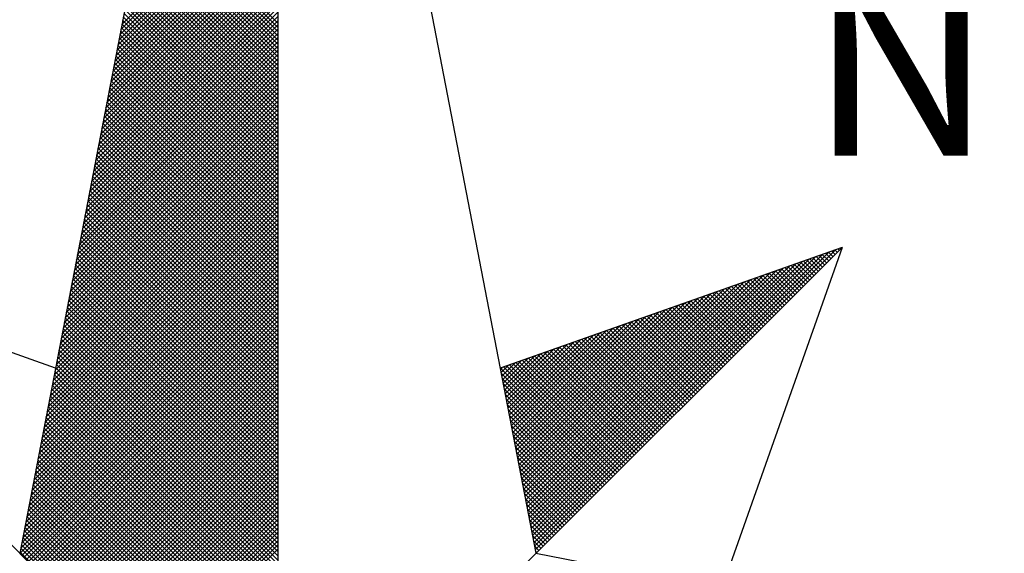
# Model space of a CAD drawing. Extents: x 178755 to 179531, y 1664234 to 1664438.
# Drawn here: x 178836 to 178840, y 1664380 to 1664382 of the extents above; entities that cross this region are included whole.
import ezdxf

# ---------------------------------------------------------------- set-up
doc = ezdxf.new("R2010")
doc.units = 0
doc.header["$MEASUREMENT"] = 0
doc.layers.get('0').update_dxf_attribs({"linetype": 'CONTINUOUS'})
doc.layers.add('NORTE', color=7, linetype='CONTINUOUS')
doc.styles.add('ROMANT', font='romant', dxfattribs={"height": 0.2})

# ---------------------------------------------------------------- blocks, each defined once
blk = doc.blocks.new('*X15')
at = {"color": 0}
for p, q in [((182558.6841, 1662938.7736), (182559.3401, 1662939.4296)), ((182558.6884, 1662938.7955), (182559.3401, 1662939.4473)), ((182558.6715, 1662938.7079), (182559.3401, 1662939.3765)), ((182558.6757, 1662938.7298), (182559.3401, 1662939.3942)), ((182558.6799, 1662938.7517), (182559.3401, 1662939.4119)), ((182558.663, 1662938.6641), (182559.3401, 1662939.3412)), ((182558.6672, 1662938.686), (182559.3401, 1662939.3589)), ((182559.3401, 1662938.8007), (182558.7946, 1662939.3462)), ((182558.6546, 1662938.6203), (182559.3401, 1662939.3058)), ((182558.6588, 1662938.6422), (182559.3401, 1662939.3235)), ((182559.3401, 1662938.7476), (182558.786, 1662939.3017)), ((182559.3401, 1662938.7653), (182558.7889, 1662939.3165)), ((182559.3401, 1662938.783), (182558.7917, 1662939.3313)), ((182558.6419, 1662938.5546), (182559.3401, 1662939.2528)), ((182558.6461, 1662938.5765), (182559.3401, 1662939.2705)), ((182558.6503, 1662938.5984), (182559.3401, 1662939.2882)), ((182559.3401, 1662938.6946), (182558.7775, 1662939.2572)), ((182559.3401, 1662938.7123), (182558.7803, 1662939.2721)), ((182559.3401, 1662938.7299), (182558.7832, 1662939.2869)), ((182558.6334, 1662938.5108), (182559.3401, 1662939.2174)), ((182558.6377, 1662938.5327), (182559.3401, 1662939.2351)), ((182559.3401, 1662938.6416), (182558.7689, 1662939.2128)), ((182559.3401, 1662938.6592), (182558.7717, 1662939.2276)), ((182559.3401, 1662938.6769), (182558.7746, 1662939.2424)), ((182558.625, 1662938.467), (182559.3401, 1662939.1821)), ((182558.6292, 1662938.4889), (182559.3401, 1662939.1998)), ((182559.3401, 1662938.6062), (182558.7632, 1662939.1832)), ((182559.3401, 1662938.6239), (182558.766, 1662939.198)), ((182558.6165, 1662938.4232), (182559.3401, 1662939.1467)), ((182558.6207, 1662938.4451), (182559.3401, 1662939.1644)), ((182559.3401, 1662938.5532), (182558.7546, 1662939.1387)), ((182559.3401, 1662938.5708), (182558.7574, 1662939.1535)), ((182559.3401, 1662938.5885), (182558.7603, 1662939.1683)), ((182558.6038, 1662938.3574), (182559.3401, 1662939.0937)), ((182558.6081, 1662938.3793), (182559.3401, 1662939.1114)), ((182558.6123, 1662938.4012), (182559.3401, 1662939.1291)), ((182559.3401, 1662938.5001), (182558.746, 1662939.0942)), ((182559.3401, 1662938.5178), (182558.7489, 1662939.1091)), ((182559.3401, 1662938.5355), (182558.7517, 1662939.1239)), ((182558.5954, 1662938.3136), (182559.3401, 1662939.0583)), ((182558.5996, 1662938.3355), (182559.3401, 1662939.076)), ((182559.3401, 1662938.4471), (182558.7374, 1662939.0498)), ((182559.3401, 1662938.4648), (182558.7403, 1662939.0646)), ((182559.3401, 1662938.4825), (182558.7431, 1662939.0794)), ((182558.5869, 1662938.2698), (182559.3401, 1662939.023)), ((182558.5912, 1662938.2917), (182559.3401, 1662939.0407)), ((182559.3401, 1662938.4117), (182558.7317, 1662939.0201)), ((182559.3401, 1662938.4294), (182558.7346, 1662939.035)), ((182558.5743, 1662938.2041), (182559.3401, 1662938.97)), ((182558.5785, 1662938.226), (182559.3401, 1662938.9876)), ((182558.5827, 1662938.2479), (182559.3401, 1662939.0053)), ((182559.3401, 1662938.3587), (182558.7231, 1662938.9757)), ((182559.3401, 1662938.3764), (182558.726, 1662938.9905)), ((182559.3401, 1662938.3941), (182558.7288, 1662939.0053)), ((182558.5658, 1662938.1603), (182559.3401, 1662938.9346)), ((182558.57, 1662938.1822), (182559.3401, 1662938.9523)), ((182559.3401, 1662938.3057), (182558.7146, 1662938.9312)), ((182559.3401, 1662938.3234), (182558.7174, 1662938.9461)), ((182559.3401, 1662938.341), (182558.7203, 1662938.9609)), ((182558.5574, 1662938.1165), (182559.3401, 1662938.8993)), ((182558.5616, 1662938.1384), (182559.3401, 1662938.9169)), ((182559.3401, 1662938.2526), (182558.706, 1662938.8868)), ((182559.3401, 1662938.2703), (182558.7088, 1662938.9016)), ((182559.3401, 1662938.288), (182558.7117, 1662938.9164)), ((182558.5447, 1662938.0508), (182559.3401, 1662938.8462)), ((182558.5489, 1662938.0727), (182559.3401, 1662938.8639)), ((182558.5531, 1662938.0946), (182559.3401, 1662938.8816)), ((182559.3401, 1662938.1996), (182558.6974, 1662938.8423)), ((182559.3401, 1662938.2173), (182558.7003, 1662938.8571)), ((182559.3401, 1662938.235), (182558.7031, 1662938.872)), ((182558.5362, 1662938.007), (182559.3401, 1662938.8109)), ((182558.5404, 1662938.0289), (182559.3401, 1662938.8285)), ((182559.3401, 1662938.1643), (182558.6917, 1662938.8127)), ((182559.3401, 1662938.1819), (182558.6945, 1662938.8275)), ((182558.5278, 1662937.9632), (182559.3401, 1662938.7755)), ((182558.532, 1662937.9851), (182559.3401, 1662938.7932)), ((182559.3401, 1662938.1112), (182558.6831, 1662938.7682)), ((182559.3401, 1662938.1289), (182558.686, 1662938.783)), ((182559.3401, 1662938.1466), (182558.6888, 1662938.7979)), ((182558.5151, 1662937.8975), (182559.3401, 1662938.7225)), ((182558.5193, 1662937.9194), (182559.3401, 1662938.7402)), ((182558.5235, 1662937.9413), (182559.3401, 1662938.7578)), ((182559.3401, 1662938.0582), (182558.6745, 1662938.7238)), ((182559.3401, 1662938.0759), (182558.6774, 1662938.7386)), ((182559.3401, 1662938.0935), (182558.6802, 1662938.7534)), ((182558.5066, 1662937.8536), (182559.3401, 1662938.6871)), ((182558.5109, 1662937.8756), (182559.3401, 1662938.7048)), ((182559.3401, 1662938.0052), (182558.6659, 1662938.6793)), ((182559.3401, 1662938.0228), (182558.6688, 1662938.6941)), ((182559.3401, 1662938.0405), (182558.6717, 1662938.709)), ((182558.4982, 1662937.8098), (182559.3401, 1662938.6518)), ((182558.5024, 1662937.8317), (182559.3401, 1662938.6694)), ((182559.3401, 1662937.9698), (182558.6602, 1662938.6497)), ((182559.3401, 1662937.9875), (182558.6631, 1662938.6645)), ((182558.4855, 1662937.7441), (182559.3401, 1662938.5987)), ((182558.4897, 1662937.766), (182559.3401, 1662938.6164)), ((182558.494, 1662937.7879), (182559.3401, 1662938.6341)), ((182559.3401, 1662937.9168), (182558.6517, 1662938.6052)), ((182559.3401, 1662937.9344), (182558.6545, 1662938.62)), ((182559.3401, 1662937.9521), (182558.6574, 1662938.6349)), ((182558.4771, 1662937.7003), (182559.3401, 1662938.5634)), ((182558.4813, 1662937.7222), (182559.3401, 1662938.5811)), ((182559.3401, 1662937.8637), (182558.6431, 1662938.5608)), ((182559.3401, 1662937.8814), (182558.6459, 1662938.5756)), ((182559.3401, 1662937.8991), (182558.6488, 1662938.5904)), ((182558.4686, 1662937.6565), (182559.3401, 1662938.528)), ((182558.4728, 1662937.6784), (182559.3401, 1662938.5457)), ((182559.3401, 1662937.8107), (182558.6345, 1662938.5163)), ((182559.3401, 1662937.8284), (182558.6374, 1662938.5311)), ((182559.3401, 1662937.8461), (182558.6402, 1662938.546)), ((182558.4559, 1662937.5908), (182559.3401, 1662938.475)), ((182558.4602, 1662937.6127), (182559.3401, 1662938.4927)), ((182558.4644, 1662937.6346), (182559.3401, 1662938.5103)), ((182559.3401, 1662937.7577), (182558.6259, 1662938.4719)), ((182559.3401, 1662937.7754), (182558.6288, 1662938.4867)), ((182559.3401, 1662937.793), (182558.6316, 1662938.5015)), ((182558.4475, 1662937.547), (182559.3401, 1662938.4396)), ((182558.4517, 1662937.5689), (182559.3401, 1662938.4573)), ((182559.3401, 1662937.7223), (182558.6202, 1662938.4422)), ((182559.3401, 1662937.74), (182558.6231, 1662938.457)), ((182558.439, 1662937.5032), (182559.3401, 1662938.4043)), ((182558.4432, 1662937.5251), (182559.3401, 1662938.422)), ((182559.3401, 1662937.6693), (182558.6116, 1662938.3978)), ((182559.3401, 1662937.687), (182558.6145, 1662938.4126)), ((182559.3401, 1662937.7046), (182558.6173, 1662938.4274)), ((182558.4263, 1662937.4375), (182559.3401, 1662938.3512)), ((182558.4306, 1662937.4594), (182559.3401, 1662938.3689)), ((182558.4348, 1662937.4813), (182559.3401, 1662938.3866)), ((182559.3401, 1662937.6163), (182558.603, 1662938.3533)), ((182559.3401, 1662937.6339), (182558.6059, 1662938.3681)), ((182559.3401, 1662937.6516), (182558.6088, 1662938.3829)), ((182558.4179, 1662937.3937), (182559.3401, 1662938.3159)), ((182558.4221, 1662937.4156), (182559.3401, 1662938.3336)), ((182559.3401, 1662937.5632), (182558.5945, 1662938.3089)), ((182559.3401, 1662937.5809), (182558.5973, 1662938.3237)), ((182559.3401, 1662937.5986), (182558.6002, 1662938.3385)), ((182558.4094, 1662937.3499), (182559.3401, 1662938.2805)), ((182558.4137, 1662937.3718), (182559.3401, 1662938.2982)), ((182559.3401, 1662937.5279), (182558.5887, 1662938.2792)), ((182559.3401, 1662937.5455), (182558.5916, 1662938.294)), ((182558.3968, 1662937.2841), (182559.3401, 1662938.2275)), ((182558.401, 1662937.3061), (182559.3401, 1662938.2452)), ((182558.4052, 1662937.328), (182559.3401, 1662938.2629)), ((182559.3401, 1662937.4748), (182558.5802, 1662938.2348)), ((182559.3401, 1662937.4925), (182558.583, 1662938.2496)), ((182559.3401, 1662937.5102), (182558.5859, 1662938.2644)), ((182558.3883, 1662937.2403), (182559.3401, 1662938.1921)), ((182558.3925, 1662937.2622), (182559.3401, 1662938.2098)), ((182559.3401, 1662937.4218), (182558.5716, 1662938.1903)), ((182559.3401, 1662937.4395), (182558.5745, 1662938.2051)), ((182559.3401, 1662937.4572), (182558.5773, 1662938.2199)), ((182558.3799, 1662937.1965), (182559.3401, 1662938.1568)), ((182558.3841, 1662937.2184), (182559.3401, 1662938.1745)), ((182559.3401, 1662937.3688), (182558.563, 1662938.1459)), ((182559.3401, 1662937.3864), (182558.5659, 1662938.1607)), ((182559.3401, 1662937.4041), (182558.5687, 1662938.1755)), ((182558.3672, 1662937.1308), (182559.3401, 1662938.1038)), ((182558.3714, 1662937.1527), (182559.3401, 1662938.1214)), ((182558.3756, 1662937.1746), (182559.3401, 1662938.1391)), ((182559.3401, 1662937.3157), (182558.5544, 1662938.1014)), ((182559.3401, 1662937.3334), (182558.5573, 1662938.1162)), ((182559.3401, 1662937.3511), (182558.5602, 1662938.131)), ((182558.3587, 1662937.087), (182559.3401, 1662938.0684)), ((182558.3629, 1662937.1089), (182559.3401, 1662938.0861)), ((182559.3401, 1662937.2804), (182558.5487, 1662938.0718)), ((182559.3401, 1662937.2981), (182558.5516, 1662938.0866)), ((182558.3503, 1662937.0432), (182559.3401, 1662938.033)), ((182558.3545, 1662937.0651), (182559.3401, 1662938.0507)), ((182559.3401, 1662937.2273), (182558.5401, 1662938.0273)), ((182559.3401, 1662937.245), (182558.543, 1662938.0421)), ((182559.3401, 1662937.2627), (182558.5459, 1662938.0569)), ((182558.3376, 1662936.9775), (182559.3401, 1662937.98)), ((182558.3418, 1662936.9994), (182559.3401, 1662937.9977)), ((182558.346, 1662937.0213), (182559.3401, 1662938.0154)), ((182559.3401, 1662937.1743), (182558.5316, 1662937.9828)), ((182559.3401, 1662937.192), (182558.5344, 1662937.9977)), ((182559.3401, 1662937.2097), (182558.5373, 1662938.0125)), ((182558.3291, 1662936.9337), (182559.3401, 1662937.9447)), ((182558.3334, 1662936.9556), (182559.3401, 1662937.9623)), ((182559.3401, 1662937.1213), (182558.523, 1662937.9384)), ((182559.3401, 1662937.139), (182558.5258, 1662937.9532)), ((182559.3401, 1662937.1566), (182558.5287, 1662937.968)), ((182558.3207, 1662936.8899), (182559.3401, 1662937.9093)), ((182558.3249, 1662936.9118), (182559.3401, 1662937.927)), ((182559.3401, 1662937.0859), (182558.5173, 1662937.9088)), ((182559.3401, 1662937.1036), (182558.5201, 1662937.9236)), ((182558.308, 1662936.8242), (182559.3401, 1662937.8563)), ((182558.3122, 1662936.8461), (182559.3401, 1662937.8739)), ((182558.3165, 1662936.868), (182559.3401, 1662937.8916)), ((182559.3401, 1662937.0329), (182558.5087, 1662937.8643)), ((182559.3401, 1662937.0506), (182558.5116, 1662937.8791)), ((182559.3401, 1662937.0682), (182558.5144, 1662937.8939)), ((182561.6861, 1662937.8512), (182561.6806, 1662937.8567)), ((182561.6949, 1662937.86), (182561.6936, 1662937.8613)), ((182558.2996, 1662936.7804), (182559.3401, 1662937.8209)), ((182558.3038, 1662936.8023), (182559.3401, 1662937.8386)), ((182559.3401, 1662936.9799), (182558.5001, 1662937.8198)), ((182559.3401, 1662936.9975), (182558.503, 1662937.8347)), ((182559.3401, 1662937.0152), (182558.5058, 1662937.8495)), ((182560.4043, 1662936.6577), (182561.5611, 1662937.8146)), ((182560.4072, 1662936.6429), (182561.5885, 1662937.8242)), ((182560.41, 1662936.6281), (182561.6158, 1662937.8338)), ((182560.4129, 1662936.6133), (182561.6431, 1662937.8435)), ((182560.4158, 1662936.5985), (182561.6704, 1662937.8531)), ((182561.6066, 1662937.7716), (182561.563, 1662937.8152)), ((182561.6154, 1662937.7805), (182561.5761, 1662937.8198)), ((182561.6242, 1662937.7893), (182561.5891, 1662937.8244)), ((182561.6331, 1662937.7982), (182561.6022, 1662937.829)), ((182561.6419, 1662937.807), (182561.6152, 1662937.8337)), ((182561.6508, 1662937.8158), (182561.6283, 1662937.8383)), ((182561.6596, 1662937.8247), (182561.6414, 1662937.8429)), ((182561.6684, 1662937.8335), (182561.6544, 1662937.8475)), ((182561.6773, 1662937.8424), (182561.6675, 1662937.8521)), ((182558.2911, 1662936.7366), (182559.3401, 1662937.7856)), ((182558.2953, 1662936.7585), (182559.3401, 1662937.8032)), ((182559.3401, 1662936.9268), (182558.4915, 1662937.7754)), ((182559.3401, 1662936.9445), (182558.4944, 1662937.7902)), ((182559.3401, 1662936.9622), (182558.4973, 1662937.805)), ((182560.3929, 1662936.717), (182561.4518, 1662937.776)), ((182560.3957, 1662936.7022), (182561.4792, 1662937.7856)), ((182560.3986, 1662936.6874), (182561.5065, 1662937.7953)), ((182560.4015, 1662936.6726), (182561.5338, 1662937.8049)), ((182561.527, 1662937.6921), (182561.4454, 1662937.7737)), ((182561.5358, 1662937.7009), (182561.4585, 1662937.7783)), ((182561.5447, 1662937.7098), (182561.4715, 1662937.7829)), ((182561.5535, 1662937.7186), (182561.4846, 1662937.7875)), ((182561.5624, 1662937.7274), (182561.4977, 1662937.7921)), ((182561.5712, 1662937.7363), (182561.5107, 1662937.7968)), ((182561.58, 1662937.7451), (182561.5238, 1662937.8014)), ((182561.5889, 1662937.754), (182561.5369, 1662937.806)), ((182561.5977, 1662937.7628), (182561.5499, 1662937.8106)), ((182558.2784, 1662936.6708), (182559.3401, 1662937.7325)), ((182558.2826, 1662936.6927), (182559.3401, 1662937.7502)), ((182558.2869, 1662936.7146), (182559.3401, 1662937.7679)), ((182559.3401, 1662936.8738), (182558.483, 1662937.7309)), ((182559.3401, 1662936.8915), (182558.4858, 1662937.7458)), ((182559.3401, 1662936.9091), (182558.4887, 1662937.7606)), ((182560.3814, 1662936.7763), (182561.3425, 1662937.7374)), ((182560.3843, 1662936.7615), (182561.3699, 1662937.747)), ((182560.3872, 1662936.7466), (182561.3972, 1662937.7567)), ((182560.39, 1662936.7318), (182561.4245, 1662937.7663)), ((182561.4475, 1662937.6125), (182561.3278, 1662937.7322)), ((182561.4563, 1662937.6214), (182561.3409, 1662937.7368)), ((182561.4651, 1662937.6302), (182561.3539, 1662937.7414)), ((182561.474, 1662937.6391), (182561.367, 1662937.746)), ((182561.4828, 1662937.6479), (182561.3801, 1662937.7506)), ((182561.4917, 1662937.6567), (182561.3931, 1662937.7552)), ((182561.5005, 1662937.6656), (182561.4062, 1662937.7599)), ((182561.5093, 1662937.6744), (182561.4193, 1662937.7645)), ((182561.5182, 1662937.6833), (182561.4323, 1662937.7691)), ((182558.27, 1662936.627), (182559.3401, 1662937.6972)), ((182558.2742, 1662936.6489), (182559.3401, 1662937.7148)), ((182559.3401, 1662936.8384), (182558.4772, 1662937.7013)), ((182559.3401, 1662936.8561), (182558.4801, 1662937.7161)), ((182560.37, 1662936.8356), (182561.2332, 1662937.6988)), ((182560.3729, 1662936.8207), (182561.2606, 1662937.7084)), ((182560.3757, 1662936.8059), (182561.2879, 1662937.7181)), ((182560.3786, 1662936.7911), (182561.3152, 1662937.7277)), ((182561.3679, 1662937.533), (182561.2102, 1662937.6907)), ((182561.3767, 1662937.5418), (182561.2233, 1662937.6953)), ((182561.3856, 1662937.5507), (182561.2364, 1662937.6999)), ((182561.3944, 1662937.5595), (182561.2494, 1662937.7045)), ((182561.4033, 1662937.5683), (182561.2625, 1662937.7091)), ((182561.4121, 1662937.5772), (182561.2756, 1662937.7137)), ((182561.4209, 1662937.586), (182561.2886, 1662937.7183)), ((182561.4298, 1662937.5949), (182561.3017, 1662937.723)), ((182561.4386, 1662937.6037), (182561.3148, 1662937.7276)), ((182558.2618, 1662936.5835), (182559.3401, 1662937.6618)), ((182558.2657, 1662936.6051), (182559.3401, 1662937.6795)), ((182559.3401, 1662936.7854), (182558.4687, 1662937.6568)), ((182559.3401, 1662936.8031), (182558.4715, 1662937.6717)), ((182559.3401, 1662936.8208), (182558.4744, 1662937.6865)), ((182560.3557, 1662936.9097), (182561.0966, 1662937.6506)), ((182560.3586, 1662936.8948), (182561.1239, 1662937.6602)), ((182560.3614, 1662936.88), (182561.1513, 1662937.6699)), ((182560.3643, 1662936.8652), (182561.1786, 1662937.6795)), ((182560.3672, 1662936.8504), (182561.2059, 1662937.6891)), ((182561.2884, 1662937.4534), (182561.0926, 1662937.6492)), ((182561.2972, 1662937.4623), (182561.1057, 1662937.6538)), ((182561.306, 1662937.4711), (182561.1188, 1662937.6584)), ((182561.3149, 1662937.48), (182561.1318, 1662937.663)), ((182561.3237, 1662937.4888), (182561.1449, 1662937.6676)), ((182561.3326, 1662937.4976), (182561.158, 1662937.6722)), ((182561.3414, 1662937.5065), (182561.171, 1662937.6768)), ((182561.3502, 1662937.5153), (182561.1841, 1662937.6814)), ((182561.3591, 1662937.5242), (182561.1972, 1662937.6861)), ((182558.2706, 1662936.5747), (182559.3401, 1662937.6441)), ((182558.2795, 1662936.5658), (182559.3401, 1662937.6265)), ((182558.2883, 1662936.557), (182559.3401, 1662937.6088)), ((182559.3401, 1662936.7324), (182558.4601, 1662937.6124)), ((182559.3401, 1662936.75), (182558.4629, 1662937.6272)), ((182559.3401, 1662936.7677), (182558.4658, 1662937.642)), ((182560.3443, 1662936.9689), (182560.9873, 1662937.612)), ((182560.3471, 1662936.9541), (182561.0146, 1662937.6216)), ((182560.35, 1662936.9393), (182561.042, 1662937.6313)), ((182560.3529, 1662936.9245), (182561.0693, 1662937.6409)), ((182561.2088, 1662937.3739), (182560.9751, 1662937.6076)), ((182561.2176, 1662937.3827), (182560.9881, 1662937.6123)), ((182561.2265, 1662937.3916), (182561.0012, 1662937.6169)), ((182561.2353, 1662937.4004), (182561.0143, 1662937.6215)), ((182561.2442, 1662937.4093), (182561.0273, 1662937.6261)), ((182561.253, 1662937.4181), (182561.0404, 1662937.6307)), ((182561.2618, 1662937.4269), (182561.0535, 1662937.6353)), ((182561.2707, 1662937.4358), (182561.0665, 1662937.6399)), ((182561.2795, 1662937.4446), (182561.0796, 1662937.6445)), ((182558.2972, 1662936.5481), (182559.3401, 1662937.5911)), ((182558.306, 1662936.5393), (182559.3401, 1662937.5734)), ((182559.3401, 1662936.6793), (182558.4515, 1662937.5679)), ((182559.3401, 1662936.697), (182558.4544, 1662937.5827)), ((182559.3401, 1662936.7147), (182558.4572, 1662937.5976)), ((182560.3328, 1662937.0282), (182560.878, 1662937.5734)), ((182560.3357, 1662937.0134), (182560.9053, 1662937.583)), ((182560.3386, 1662936.9986), (182560.9327, 1662937.5927)), ((182560.3414, 1662936.9837), (182560.96, 1662937.6023)), ((182561.1293, 1662937.2943), (182560.8575, 1662937.5661)), ((182561.1381, 1662937.3032), (182560.8705, 1662937.5707)), ((182561.1469, 1662937.312), (182560.8836, 1662937.5754)), ((182561.1558, 1662937.3209), (182560.8967, 1662937.58)), ((182561.1646, 1662937.3297), (182560.9097, 1662937.5846)), ((182561.1735, 1662937.3385), (182560.9228, 1662937.5892)), ((182561.1823, 1662937.3474), (182560.9359, 1662937.5938)), ((182561.1911, 1662937.3562), (182560.9489, 1662937.5984)), ((182561.2, 1662937.3651), (182560.962, 1662937.603)), ((182558.3148, 1662936.5305), (182559.3401, 1662937.5557)), ((182558.3237, 1662936.5216), (182559.3401, 1662937.5381)), ((182559.3401, 1662936.644), (182558.4458, 1662937.5383)), ((182559.3401, 1662936.6617), (182558.4487, 1662937.5531)), ((182560.3185, 1662937.1023), (182560.7414, 1662937.5251)), ((182560.3214, 1662937.0875), (182560.7687, 1662937.5348)), ((182560.3243, 1662937.0727), (182560.796, 1662937.5444)), ((182560.3271, 1662937.0578), (182560.8234, 1662937.5541)), ((182560.33, 1662937.043), (182560.8507, 1662937.5637)), ((182561.0497, 1662937.2148), (182560.7399, 1662937.5246)), ((182561.0585, 1662937.2236), (182560.753, 1662937.5292)), ((182561.0674, 1662937.2325), (182560.766, 1662937.5338)), ((182561.0762, 1662937.2413), (182560.7791, 1662937.5385)), ((182561.0851, 1662937.2502), (182560.7922, 1662937.5431)), ((182561.0939, 1662937.259), (182560.8052, 1662937.5477)), ((182561.1027, 1662937.2678), (182560.8183, 1662937.5523)), ((182561.1116, 1662937.2767), (182560.8313, 1662937.5569)), ((182561.1204, 1662937.2855), (182560.8444, 1662937.5615)), ((182558.3325, 1662936.5128), (182559.3401, 1662937.5204)), ((182558.3413, 1662936.504), (182559.3401, 1662937.5027)), ((182558.3502, 1662936.4951), (182559.3401, 1662937.485)), ((182559.3401, 1662936.5909), (182558.4372, 1662937.4938)), ((182559.3401, 1662936.6086), (182558.4401, 1662937.5087)), ((182559.3401, 1662936.6263), (182558.4429, 1662937.5235)), ((182560.3071, 1662937.1616), (182560.6321, 1662937.4866)), ((182560.31, 1662937.1467), (182560.6594, 1662937.4962)), ((182560.3128, 1662937.1319), (182560.6867, 1662937.5059)), ((182560.3157, 1662937.1171), (182560.7141, 1662937.5155)), ((182560.979, 1662937.1441), (182560.6354, 1662937.4877)), ((182560.9878, 1662937.1529), (182560.6484, 1662937.4923)), ((182560.9967, 1662937.1618), (182560.6615, 1662937.4969)), ((182561.0055, 1662937.1706), (182560.6746, 1662937.5016)), ((182561.0144, 1662937.1794), (182560.6876, 1662937.5062)), ((182561.0232, 1662937.1883), (182560.7007, 1662937.5108)), ((182561.032, 1662937.1971), (182560.7138, 1662937.5154)), ((182561.0409, 1662937.206), (182560.7268, 1662937.52)), ((182558.359, 1662936.4863), (182559.3401, 1662937.4674)), ((182558.3679, 1662936.4774), (182559.3401, 1662937.4497)), ((182559.3401, 1662936.5379), (182558.4286, 1662937.4494)), ((182559.3401, 1662936.5556), (182558.4315, 1662937.4642)), ((182559.3401, 1662936.5733), (182558.4344, 1662937.479)), ((182560.2957, 1662937.2208), (182560.5228, 1662937.448)), ((182560.2985, 1662937.206), (182560.5501, 1662937.4576)), ((182560.3014, 1662937.1912), (182560.5774, 1662937.4673)), ((182560.3042, 1662937.1764), (182560.6048, 1662937.4769)), ((182560.8994, 1662937.0645), (182560.5178, 1662937.4462)), ((182560.9083, 1662937.0734), (182560.5309, 1662937.4508)), ((182560.9171, 1662937.0822), (182560.5439, 1662937.4554)), ((182560.926, 1662937.0911), (182560.557, 1662937.46)), ((182560.9348, 1662937.0999), (182560.57, 1662937.4647)), ((182560.9436, 1662937.1087), (182560.5831, 1662937.4693)), ((182560.9525, 1662937.1176), (182560.5962, 1662937.4739)), ((182560.9613, 1662937.1264), (182560.6092, 1662937.4785)), ((182560.9702, 1662937.1352), (182560.6223, 1662937.4831)), ((182558.3767, 1662936.4686), (182559.3401, 1662937.432)), ((182558.3855, 1662936.4598), (182559.3401, 1662937.4143)), ((182559.3401, 1662936.4849), (182558.4201, 1662937.4049)), ((182559.3401, 1662936.5026), (182558.4229, 1662937.4197)), ((182559.3401, 1662936.5202), (182558.4258, 1662937.4346)), ((182560.2842, 1662937.2801), (182560.4135, 1662937.4094)), ((182560.2871, 1662937.2653), (182560.4408, 1662937.419)), ((182560.29, 1662937.2505), (182560.4682, 1662937.4287)), ((182560.2928, 1662937.2357), (182560.4955, 1662937.4383)), ((182560.8199, 1662936.985), (182560.4002, 1662937.4047)), ((182560.8287, 1662936.9938), (182560.4133, 1662937.4093)), ((182560.8376, 1662937.0027), (182560.4263, 1662937.4139)), ((182560.8464, 1662937.0115), (182560.4394, 1662937.4185)), ((182560.8553, 1662937.0203), (182560.4525, 1662937.4231)), ((182560.8641, 1662937.0292), (182560.4655, 1662937.4277)), ((182560.8729, 1662937.038), (182560.4786, 1662937.4324)), ((182560.8818, 1662937.0469), (182560.4917, 1662937.437)), ((182560.8906, 1662937.0557), (182560.5047, 1662937.4416)), ((182558.3944, 1662936.4509), (182559.3401, 1662937.3966)), ((182558.4032, 1662936.4421), (182559.3401, 1662937.379)), ((182559.3401, 1662936.4318), (182558.4115, 1662937.3605)), ((182558.4121, 1662936.4332), (182559.3401, 1662937.3613)), ((182559.3401, 1662936.4495), (182558.4143, 1662937.3753)), ((182559.3401, 1662936.4672), (182558.4172, 1662937.3901)), ((182560.2699, 1662937.3542), (182560.2769, 1662937.3611)), ((182560.2728, 1662937.3394), (182560.3042, 1662937.3708)), ((182560.2757, 1662937.3246), (182560.3315, 1662937.3804)), ((182560.2785, 1662937.3098), (182560.3589, 1662937.3901)), ((182560.2814, 1662937.2949), (182560.3862, 1662937.3997)), ((182560.7404, 1662936.9054), (182560.2826, 1662937.3632)), ((182560.7492, 1662936.9143), (182560.2957, 1662937.3678)), ((182560.758, 1662936.9231), (182560.3087, 1662937.3724)), ((182560.7669, 1662936.932), (182560.3218, 1662937.377)), ((182560.7757, 1662936.9408), (182560.3349, 1662937.3816)), ((182560.7845, 1662936.9496), (182560.3479, 1662937.3862)), ((182560.7934, 1662936.9585), (182560.361, 1662937.3908)), ((182560.8022, 1662936.9673), (182560.3741, 1662937.3955)), ((182560.8111, 1662936.9761), (182560.3871, 1662937.4001)), ((182559.3401, 1662936.3965), (182558.4058, 1662937.3308)), ((182559.3401, 1662936.4142), (182558.4086, 1662937.3457)), ((182558.4209, 1662936.4244), (182559.3401, 1662937.3436)), ((182558.4297, 1662936.4156), (182559.3401, 1662937.3259)), ((182560.7315, 1662936.8966), (182560.2695, 1662937.3586)), ((182560.7227, 1662936.8878), (182560.2732, 1662937.3372)), ((182559.3401, 1662936.3435), (182558.3972, 1662937.2864)), ((182559.3401, 1662936.3611), (182558.4, 1662937.3012)), ((182559.3401, 1662936.3788), (182558.4029, 1662937.316)), ((182558.4386, 1662936.4067), (182559.3401, 1662937.3083)), ((182558.4474, 1662936.3979), (182559.3401, 1662937.2906)), ((182560.7138, 1662936.8789), (182560.2774, 1662937.3153)), ((182560.705, 1662936.8701), (182560.2817, 1662937.2934)), ((182559.3401, 1662936.2904), (182558.3886, 1662937.2419)), ((182559.3401, 1662936.3081), (182558.3915, 1662937.2567)), ((182559.3401, 1662936.3258), (182558.3943, 1662937.2716)), ((182558.4563, 1662936.389), (182559.3401, 1662937.2729)), ((182558.4651, 1662936.3802), (182559.3401, 1662937.2552)), ((182558.4739, 1662936.3714), (182559.3401, 1662937.2375)), ((182560.6962, 1662936.8612), (182560.2859, 1662937.2715)), ((182560.6873, 1662936.8524), (182560.2901, 1662937.2496)), ((182559.3401, 1662936.2374), (182558.38, 1662937.1975)), ((182559.3401, 1662936.2551), (182558.3829, 1662937.2123)), ((182559.3401, 1662936.2727), (182558.3858, 1662937.2271)), ((182558.4828, 1662936.3625), (182559.3401, 1662937.2199)), ((182558.4916, 1662936.3537), (182559.3401, 1662937.2022)), ((182560.6785, 1662936.8436), (182560.2944, 1662937.2277)), ((182560.6696, 1662936.8347), (182560.2986, 1662937.2058)), ((182559.3401, 1662936.202), (182558.3743, 1662937.1678)), ((182559.3401, 1662936.2197), (182558.3772, 1662937.1826)), ((182558.5004, 1662936.3449), (182559.3401, 1662937.1845)), ((182558.5093, 1662936.336), (182559.3401, 1662937.1668)), ((182560.6608, 1662936.8259), (182560.3028, 1662937.1839)), ((182560.652, 1662936.817), (182560.307, 1662937.162)), ((182559.3401, 1662936.149), (182558.3657, 1662937.1234)), ((182559.3401, 1662936.1667), (182558.3686, 1662937.1382)), ((182559.3401, 1662936.1844), (182558.3715, 1662937.153)), ((182558.5181, 1662936.3272), (182559.3401, 1662937.1492)), ((182558.527, 1662936.3183), (182559.3401, 1662937.1315)), ((182558.5358, 1662936.3095), (182559.3401, 1662937.1138)), ((182560.6431, 1662936.8082), (182560.3113, 1662937.1401)), ((182560.6343, 1662936.7994), (182560.3155, 1662937.1182)), ((182559.3401, 1662936.096), (182558.3572, 1662937.0789)), ((182559.3401, 1662936.1136), (182558.36, 1662937.0937)), ((182559.3401, 1662936.1313), (182558.3629, 1662937.1086)), ((182558.5446, 1662936.3007), (182559.3401, 1662937.0961)), ((182558.5535, 1662936.2918), (182559.3401, 1662937.0785)), ((182560.6254, 1662936.7905), (182560.3197, 1662937.0963)), ((182560.6166, 1662936.7817), (182560.3239, 1662937.0744)), ((182559.3401, 1662936.0429), (182558.3486, 1662937.0345)), ((182559.3401, 1662936.0606), (182558.3514, 1662937.0493)), ((182559.3401, 1662936.0783), (182558.3543, 1662937.0641)), ((182558.5623, 1662936.283), (182559.3401, 1662937.0608)), ((182558.5712, 1662936.2741), (182559.3401, 1662937.0431)), ((182560.6078, 1662936.7729), (182560.3282, 1662937.0525)), ((182559.3401, 1662935.9899), (182558.34, 1662936.99)), ((182559.3401, 1662936.0076), (182558.3429, 1662937.0048)), ((182559.3401, 1662936.0253), (182558.3457, 1662937.0196)), ((182558.58, 1662936.2653), (182559.3401, 1662937.0254)), ((182558.5888, 1662936.2565), (182559.3401, 1662937.0077)), ((182558.5977, 1662936.2476), (182559.3401, 1662936.9901)), ((182560.5989, 1662936.764), (182560.3324, 1662937.0306)), ((182560.5901, 1662936.7552), (182560.3366, 1662937.0087)), ((182559.3401, 1662935.9546), (182558.3343, 1662936.9604)), ((182559.3401, 1662935.9722), (182558.3371, 1662936.9752)), ((182558.6065, 1662936.2388), (182559.3401, 1662936.9724)), ((182558.6154, 1662936.2299), (182559.3401, 1662936.9547)), ((182560.5813, 1662936.7463), (182560.3408, 1662936.9868)), ((182560.5724, 1662936.7375), (182560.3451, 1662936.9648)), ((182559.3401, 1662935.9015), (182558.3257, 1662936.9159)), ((182559.3401, 1662935.9192), (182558.3286, 1662936.9307)), ((182559.3401, 1662935.9369), (182558.3314, 1662936.9456)), ((182558.6242, 1662936.2211), (182559.3401, 1662936.937)), ((182558.633, 1662936.2123), (182559.3401, 1662936.9194)), ((182560.5636, 1662936.7287), (182560.3493, 1662936.9429)), ((182560.5547, 1662936.7198), (182560.3535, 1662936.921)), ((182559.3401, 1662935.8485), (182558.3171, 1662936.8715)), ((182559.3401, 1662935.8662), (182558.32, 1662936.8863)), ((182559.3401, 1662935.8838), (182558.3228, 1662936.9011)), ((182558.6419, 1662936.2034), (182559.3401, 1662936.9017)), ((182558.6507, 1662936.1946), (182559.3401, 1662936.884)), ((182558.6595, 1662936.1858), (182559.3401, 1662936.8663)), ((182560.5459, 1662936.711), (182560.3577, 1662936.8991)), ((182560.5371, 1662936.7021), (182560.362, 1662936.8772)), ((182559.3401, 1662935.7955), (182558.3086, 1662936.827)), ((182559.3401, 1662935.8131), (182558.3114, 1662936.8418)), ((182559.3401, 1662935.8308), (182558.3143, 1662936.8566)), ((182558.6684, 1662936.1769), (182559.3401, 1662936.8486)), ((182558.6772, 1662936.1681), (182559.3401, 1662936.831)), ((182560.5282, 1662936.6933), (182560.3662, 1662936.8553)), ((182560.5194, 1662936.6845), (182560.3704, 1662936.8334)), ((182559.3401, 1662935.7601), (182558.3028, 1662936.7974)), ((182559.3401, 1662935.7778), (182558.3057, 1662936.8122)), ((182558.6861, 1662936.1592), (182559.3401, 1662936.8133)), ((182558.6949, 1662936.1504), (182559.3401, 1662936.7956)), ((182560.5105, 1662936.6756), (182560.3746, 1662936.8115)), ((182560.5017, 1662936.6668), (182560.3789, 1662936.7896)), ((182559.3401, 1662935.7071), (182558.2943, 1662936.7529)), ((182559.3401, 1662935.7247), (182558.2971, 1662936.7677)), ((182559.3401, 1662935.7424), (182558.3, 1662936.7825)), ((182558.7037, 1662936.1416), (182559.3401, 1662936.7779)), ((182558.7126, 1662936.1327), (182559.3401, 1662936.7603)), ((182560.4929, 1662936.6579), (182560.3831, 1662936.7677)), ((182560.484, 1662936.6491), (182560.3873, 1662936.7458)), ((182559.3401, 1662935.654), (182558.2857, 1662936.7085)), ((182559.3401, 1662935.6717), (182558.2885, 1662936.7233)), ((182559.3401, 1662935.6894), (182558.2914, 1662936.7381)), ((182558.7214, 1662936.1239), (182559.3401, 1662936.7426)), ((182558.7303, 1662936.115), (182559.3401, 1662936.7249)), ((182558.7391, 1662936.1062), (182559.3401, 1662936.7072)), ((182560.4752, 1662936.6403), (182560.3916, 1662936.7239)), ((182560.4663, 1662936.6314), (182560.3958, 1662936.702)), ((182559.3401, 1662935.601), (182558.2771, 1662936.664)), ((182559.3401, 1662935.6187), (182558.28, 1662936.6788)), ((182559.3401, 1662935.6364), (182558.2828, 1662936.6936)), ((182558.7479, 1662936.0974), (182559.3401, 1662936.6895)), ((182558.7568, 1662936.0885), (182559.3401, 1662936.6719)), ((182560.4575, 1662936.6226), (182560.4, 1662936.6801)), ((182559.3401, 1662935.548), (182558.2685, 1662936.6195)), ((182559.3401, 1662935.5656), (182558.2714, 1662936.6344)), ((182559.3401, 1662935.5833), (182558.2742, 1662936.6492)), ((182558.7656, 1662936.0797), (182559.3401, 1662936.6542)), ((182558.7744, 1662936.0709), (182559.3401, 1662936.6365)), ((182560.4487, 1662936.6138), (182560.4042, 1662936.6582)), ((182560.4398, 1662936.6049), (182560.4085, 1662936.6363)), ((182559.3401, 1662935.5126), (182558.2628, 1662936.5899)), ((182559.3401, 1662935.5303), (182558.2657, 1662936.6047)), ((182558.7833, 1662936.062), (182559.3401, 1662936.6188)), ((182558.7921, 1662936.0532), (182559.3401, 1662936.6012)), ((182560.431, 1662936.5961), (182560.4127, 1662936.6144)), ((182560.4222, 1662936.5872), (182560.4169, 1662936.5925))]:
    blk.add_line(p, q, dxfattribs=at)
blk = doc.blocks.new('NORTEGEO')
at = {"layer": 'NORTE', "color": 7}
for p, q in [((0, 6.6682), (-1.0785, 1.0785)), ((0, 6.6682), (0, -6.6682)), ((0, 6.6682), (1.0785, 1.0785)), ((-2.3576, -2.3576), (2.3576, 2.3576)), ((-0.929, 1.8532), (-2.3576, 2.3576)), ((-2.3576, 2.3576), (2.3576, -2.3576)), ((2.3576, 2.3576), (0.929, 1.8532)), ((2.3576, 2.3576), (1.8532, 0.929)), ((1.0785, 1.0785), (6.6682, 0))]:
    blk.add_line(p, q, dxfattribs=at)
at = {"layer": 'NORTE'}
blk.add_blockref('*X15', (-182559.3401, -1662935.5052), dxfattribs=at)
at = {"layer": 'NORTE', "color": 7, "style": 'ROMANT'}
blk.add_text('NE', height=0.78147, dxfattribs=at).set_placement((2.2196, 2.7415))

msp = doc.modelspace()

# ---------------------------------------------------------------- block references
at = {"layer": 'NORTE', "ltscale": 0.75, "xscale": 0.8950189864262938, "yscale": 0.8950189864262938, "zscale": 0.8950189864772569}
msp.add_blockref('NORTEGEO', (178836.8489, 1664379.3924), dxfattribs=at)

doc.saveas('drawing.dxf')
